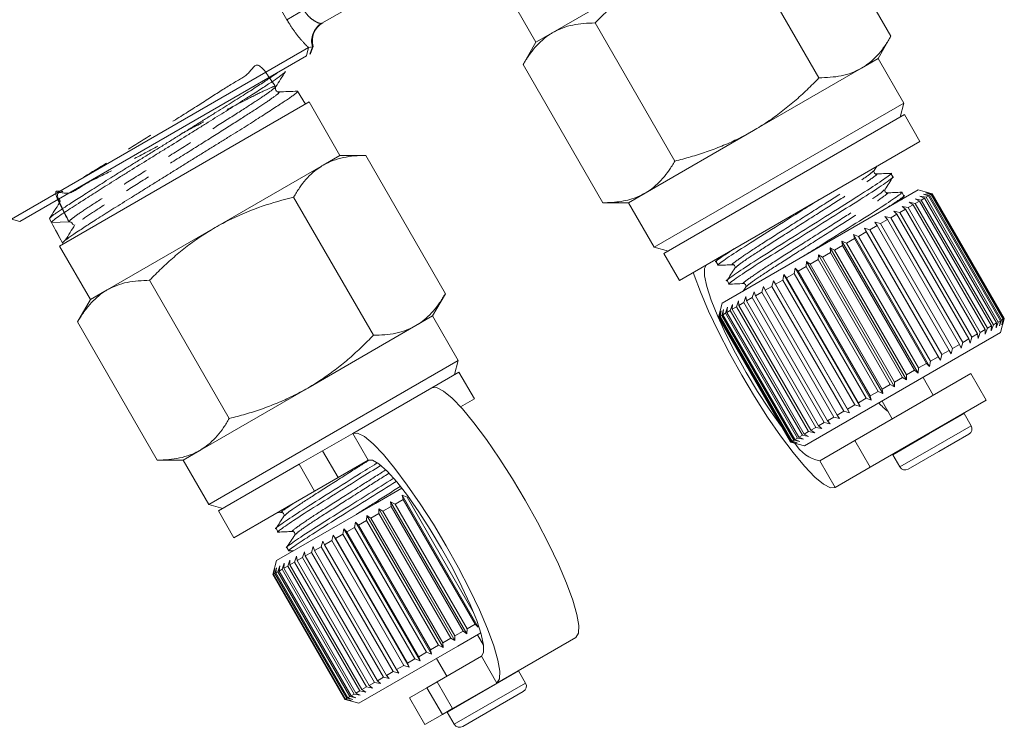
# Model space of a CAD drawing. Units: millimetres. Extents: x -31 to 609, y 17 to 375.
# Drawn here: x 528 to 576, y 163 to 198 of the extents above; entities that cross this region are included whole.
import ezdxf

# ---------------------------------------------------------------- set-up
doc = ezdxf.new("R2010")
doc.units = ezdxf.units.MM
doc.linetypes.add('PHANTOM', pattern=[12.7, 6.35, -1.27, 1.27, -1.27, 1.27, -1.27])

msp = doc.modelspace()

# ---------------------------------------------------------------- linework, layer by layer
at = {"color": 8, "linetype": 'PHANTOM', "lineweight": 0}
for p, q in [((541.065, 197.583), (530.772, 215.41)), ((541.065, 197.583), (541.886, 198.057)), ((542.172, 195.913), (542.308, 196.258)), ((573.972, 178.454), (572.257, 177.464)), ((574.313, 177.865), (572.598, 176.875)), ((545.014, 176.192), (544.264, 177.491)), ((572.257, 177.464), (570.508, 176.454)), ((542.799, 176.644), (543.549, 175.345)), ((572.598, 176.875), (570.849, 175.865)), ((567.707, 174.86), (566.957, 176.159)), ((542.411, 174.688), (541.661, 175.987)), ((550.514, 166.665), (551.264, 165.366)), ((552.322, 165.954), (548.858, 163.954)), ((548.619, 163.839), (547.869, 165.138)), ((548.369, 165.427), (549.119, 164.128)), ((552.662, 165.365), (549.198, 163.365))]:
    msp.add_line(p, q, dxfattribs=at)
at = {"color": 7, "linetype": 'Continuous', "lineweight": 15}
for p, q in [((566.543, 203.488), (570.418, 196.776)), ((563.043, 201.467), (566.918, 194.756)), ((548.049, 200.46), (542.762, 197.408)), ((553.981, 196.957), (559.231, 199.988)), ((551.669, 199.086), (553.169, 196.488)), ((556.043, 197.426), (559.918, 190.714)), ((553.169, 196.488), (553.981, 196.957)), ((569.793, 195.694), (570.418, 196.776)), ((527.677, 187.89), (542.117, 196.227)), ((542.117, 196.227), (542.014, 195.821)), ((542.117, 196.227), (542.308, 196.258)), ((542.212, 195.935), (542.349, 196.281)), ((542.308, 196.258), (542.349, 196.281)), ((553.169, 196.488), (552.543, 195.405)), ((542.014, 195.821), (528.08, 187.776)), ((542.212, 195.935), (542.172, 195.913)), ((552.543, 195.405), (556.418, 188.694)), ((563.731, 192.194), (568.981, 195.225)), ((568.981, 195.225), (569.793, 195.694)), ((571.043, 193.529), (569.793, 195.694)), ((541.971, 193.487), (541.586, 194.106)), ((542.142, 193.586), (530.018, 186.586)), ((543.642, 190.988), (542.142, 193.586)), ((571.043, 193.529), (558.919, 186.529)), ((570.86, 192.846), (571.043, 193.529)), ((571.076, 192.971), (559.385, 186.221)), ((571.826, 191.671), (571.076, 192.971)), ((558.481, 189.162), (563.731, 192.194)), ((571.826, 191.671), (560.135, 184.921)), ((542.83, 190.519), (543.642, 190.988)), ((544.893, 190.988), (543.642, 190.988)), ((544.893, 190.988), (548.767, 184.276)), ((537.58, 187.488), (542.83, 190.519)), ((569.604, 190.262), (569.731, 190.462)), ((570.512, 189.949), (570.415, 190.116)), ((557.669, 188.694), (558.481, 189.162)), ((562.218, 183.814), (571.744, 189.314)), ((570.924, 188.841), (571.046, 189.033)), ((571.041, 189.032), (570.944, 189.2)), ((572.422, 189.133), (571.744, 189.314)), ((571.829, 189.017), (572.125, 188.957)), ((572.055, 188.917), (571.829, 189.017)), ((572.001, 189.116), (572.292, 189.054)), ((572.243, 189.026), (572.001, 189.116)), ((572.109, 189.179), (572.393, 189.112)), ((572.367, 189.097), (572.109, 189.179)), ((572.125, 188.957), (572.243, 189.026)), ((572.153, 189.204), (572.427, 189.131)), ((572.423, 189.129), (572.153, 189.204)), ((575.743, 182.963), (572.243, 189.026)), ((572.292, 189.054), (572.367, 189.097)), ((572.292, 189.054), (575.792, 182.991)), ((575.867, 183.035), (572.367, 189.097)), ((572.393, 189.112), (572.423, 189.129)), ((572.393, 189.112), (575.893, 183.05)), ((575.923, 183.067), (572.423, 189.129)), ((572.427, 189.131), (575.927, 183.069)), ((541.393, 188.967), (545.267, 182.256)), ((556.418, 188.694), (557.669, 188.694)), ((557.669, 188.694), (558.919, 186.529)), ((571.254, 188.454), (571.492, 188.592)), ((571.304, 188.714), (571.603, 188.656)), ((571.492, 188.592), (571.304, 188.714)), ((574.992, 182.53), (571.492, 188.592)), ((571.596, 188.883), (571.894, 188.824)), ((571.803, 188.771), (571.596, 188.883)), ((571.603, 188.656), (571.803, 188.771)), ((571.603, 188.656), (575.103, 182.594)), ((575.303, 182.709), (571.803, 188.771)), ((571.894, 188.824), (572.055, 188.917)), ((571.894, 188.824), (575.394, 182.762)), ((575.555, 182.854), (572.055, 188.917)), ((572.125, 188.957), (575.625, 182.895)), ((570.405, 187.964), (570.708, 188.139)), ((570.563, 188.286), (570.853, 188.223)), ((570.708, 188.139), (570.563, 188.286)), ((574.208, 182.077), (570.708, 188.139)), ((570.853, 188.223), (571.126, 188.38)), ((570.853, 188.223), (574.353, 182.161)), ((570.959, 188.515), (571.254, 188.454)), ((571.126, 188.38), (570.959, 188.515)), ((574.626, 182.318), (571.126, 188.38)), ((571.254, 188.454), (574.754, 182.392)), ((528.08, 187.776), (527.677, 187.89)), ((529.53, 187.915), (529.627, 187.734)), ((530.474, 187.771), (529.628, 187.734)), ((569.391, 187.379), (569.743, 187.582)), ((569.643, 187.755), (569.915, 187.681)), ((569.743, 187.582), (569.643, 187.755)), ((573.243, 181.52), (569.743, 187.582)), ((569.915, 187.681), (570.245, 187.872)), ((569.915, 187.681), (573.415, 181.619)), ((570.123, 188.032), (570.405, 187.964)), ((570.245, 187.872), (570.123, 188.032)), ((573.745, 181.81), (570.245, 187.872)), ((570.405, 187.964), (573.905, 181.902)), ((529.876, 187.27), (530.16, 186.74)), ((532.33, 184.457), (537.58, 187.488)), ((568.593, 187.149), (568.838, 187.059)), ((568.648, 186.95), (568.593, 187.149)), ((568.593, 187.149), (572.293, 180.74)), ((568.838, 187.059), (569.208, 187.273)), ((569.131, 187.459), (569.391, 187.379)), ((569.208, 187.273), (569.131, 187.459)), ((569.131, 187.459), (572.831, 181.051)), ((572.708, 181.211), (569.208, 187.273)), ((569.391, 187.379), (572.891, 181.316)), ((530.16, 186.74), (530.189, 186.685)), ((567.677, 186.389), (568.069, 186.615)), ((568.035, 186.827), (568.264, 186.728)), ((568.069, 186.615), (568.035, 186.827)), ((568.035, 186.827), (571.735, 180.418)), ((571.569, 180.553), (568.069, 186.615)), ((568.264, 186.728), (568.648, 186.95)), ((568.264, 186.728), (571.764, 180.666)), ((572.148, 180.887), (568.648, 186.95)), ((568.838, 187.059), (572.338, 180.997)), ((530.018, 186.586), (531.518, 183.988)), ((558.919, 186.529), (559.602, 186.346)), ((559.385, 186.221), (560.135, 184.921)), ((566.885, 185.932), (566.893, 186.167)), ((566.893, 186.167), (567.084, 186.047)), ((566.893, 186.167), (570.593, 179.759)), ((567.084, 186.047), (567.479, 186.275)), ((567.466, 186.498), (567.677, 186.389)), ((567.479, 186.275), (567.466, 186.498)), ((567.466, 186.498), (571.166, 180.09)), ((570.979, 180.212), (567.479, 186.275)), ((567.677, 186.389), (571.177, 180.327)), ((561.923, 185.825), (562.02, 185.657)), ((562.044, 186.024), (561.926, 185.838)), ((566.297, 185.592), (566.322, 185.838)), ((566.322, 185.838), (566.493, 185.705)), ((566.322, 185.838), (570.022, 179.429)), ((566.493, 185.705), (566.885, 185.932)), ((566.493, 185.705), (569.993, 179.643)), ((570.385, 179.87), (566.885, 185.932)), ((567.084, 186.047), (570.584, 179.985)), ((565.163, 184.938), (565.221, 185.202)), ((565.221, 185.202), (565.347, 185.044)), ((565.221, 185.202), (568.921, 178.793)), ((565.347, 185.044), (565.72, 185.259)), ((565.72, 185.259), (565.763, 185.515)), ((569.22, 179.197), (565.72, 185.259)), ((565.763, 185.515), (565.911, 185.37)), ((565.763, 185.515), (569.463, 179.106)), ((565.911, 185.37), (566.297, 185.592)), ((565.911, 185.37), (569.411, 179.307)), ((569.797, 179.53), (566.297, 185.592)), ((534.393, 184.926), (538.267, 178.214)), ((562.452, 184.908), (562.549, 184.741)), ((564.633, 184.632), (564.703, 184.903)), ((564.703, 184.903), (564.807, 184.732)), ((564.703, 184.903), (568.403, 178.495)), ((564.807, 184.732), (565.163, 184.938)), ((564.807, 184.732), (568.307, 178.67)), ((568.663, 178.875), (565.163, 184.938)), ((565.347, 185.044), (568.847, 178.982)), ((531.518, 183.988), (532.33, 184.457)), ((548.142, 183.194), (548.767, 184.276)), ((563.359, 184.595), (563.238, 184.403)), ((563.681, 184.082), (563.771, 184.365)), ((563.771, 184.365), (563.829, 184.168)), ((563.829, 184.168), (564.137, 184.345)), ((564.137, 184.345), (564.218, 184.623)), ((567.637, 178.283), (564.137, 184.345)), ((564.218, 184.623), (564.299, 184.439)), ((564.299, 184.439), (564.633, 184.632)), ((564.299, 184.439), (567.799, 178.377)), ((568.133, 178.57), (564.633, 184.632)), ((531.518, 183.988), (530.893, 182.905)), ((562.218, 183.814), (562.035, 183.131)), ((562.612, 183.465), (562.711, 183.753)), ((562.711, 183.753), (562.707, 183.52)), ((562.914, 183.639), (563.012, 183.927)), ((563.012, 183.927), (563.028, 183.705)), ((563.028, 183.705), (563.272, 183.846)), ((563.272, 183.846), (563.367, 184.132)), ((566.772, 177.784), (563.272, 183.846)), ((563.367, 184.132), (563.404, 183.922)), ((563.404, 183.922), (563.681, 184.082)), ((563.404, 183.922), (566.904, 177.86)), ((567.181, 178.02), (563.681, 184.082)), ((563.829, 184.168), (567.329, 178.105)), ((562.035, 183.132), (562.111, 183.407)), ((562.111, 183.407), (562.043, 183.136)), ((562.081, 183.158), (562.166, 183.438)), ((562.166, 183.438), (562.111, 183.176)), ((562.193, 183.223), (562.285, 183.507)), ((562.285, 183.507), (562.245, 183.253)), ((562.245, 183.253), (562.371, 183.326)), ((562.371, 183.326), (562.468, 183.613)), ((565.871, 177.264), (562.371, 183.326)), ((562.468, 183.613), (562.445, 183.368)), ((562.445, 183.368), (562.612, 183.465)), ((562.445, 183.368), (565.945, 177.306)), ((566.112, 177.403), (562.612, 183.465)), ((562.707, 183.52), (562.914, 183.639)), ((562.707, 183.52), (566.207, 177.457)), ((566.414, 177.577), (562.914, 183.639)), ((563.028, 183.705), (566.528, 177.643)), ((530.893, 182.905), (534.767, 176.194)), ((547.33, 182.725), (548.142, 183.194)), ((549.392, 181.029), (548.142, 183.194)), ((562.035, 183.131), (562.035, 183.132)), ((565.535, 177.07), (562.035, 183.132)), ((562.035, 183.131), (565.535, 177.069)), ((562.043, 183.136), (562.081, 183.158)), ((562.043, 183.136), (565.543, 177.074)), ((565.581, 177.096), (562.081, 183.158)), ((562.111, 183.176), (562.193, 183.223)), ((562.111, 183.176), (565.611, 177.113)), ((565.693, 177.161), (562.193, 183.223)), ((562.245, 183.253), (565.745, 177.191)), ((575.394, 182.762), (575.555, 182.854)), ((575.625, 182.895), (575.529, 182.609)), ((575.529, 182.609), (575.555, 182.854)), ((575.625, 182.895), (575.743, 182.963)), ((575.792, 182.991), (575.701, 182.708)), ((575.701, 182.708), (575.743, 182.963)), ((575.744, 182.386), (575.926, 183.065)), ((575.792, 182.991), (575.867, 183.035)), ((575.893, 183.05), (575.809, 182.77)), ((575.809, 182.77), (575.867, 183.035)), ((575.927, 183.069), (575.853, 182.796)), ((575.853, 182.796), (575.923, 183.067)), ((575.893, 183.05), (575.923, 183.067)), ((542.08, 179.694), (547.33, 182.725)), ((566.218, 176.886), (575.744, 182.386)), ((574.353, 182.161), (574.626, 182.318)), ((574.659, 182.106), (574.626, 182.318)), ((574.754, 182.392), (574.659, 182.106)), ((574.754, 182.392), (574.992, 182.53)), ((575.004, 182.306), (574.992, 182.53)), ((575.103, 182.594), (575.004, 182.306)), ((575.103, 182.594), (575.303, 182.709)), ((575.394, 182.762), (575.296, 182.474)), ((575.296, 182.474), (575.303, 182.709)), ((573.905, 181.902), (573.823, 181.623)), ((573.905, 181.902), (574.208, 182.077)), ((574.263, 181.878), (574.208, 182.077)), ((574.353, 182.161), (574.263, 181.878)), ((572.891, 181.316), (573.243, 181.52)), ((573.343, 181.347), (573.243, 181.52)), ((573.415, 181.619), (573.343, 181.347)), ((573.415, 181.619), (573.745, 181.81)), ((573.823, 181.623), (573.745, 181.81)), ((549.392, 181.029), (543.33, 177.529)), ((549.209, 180.346), (549.392, 181.029)), ((571.764, 180.666), (572.148, 180.887)), ((572.293, 180.74), (572.148, 180.887)), ((572.338, 180.997), (572.293, 180.74)), ((572.338, 180.997), (572.708, 181.211)), ((572.831, 181.051), (572.708, 181.211)), ((572.891, 181.316), (572.831, 181.051)), ((549.426, 180.471), (548.104, 179.707)), ((550.176, 179.171), (549.426, 180.471)), ((568.666, 177.145), (574.295, 180.395)), ((571.177, 180.327), (571.569, 180.553)), ((571.735, 180.418), (571.569, 180.553)), ((571.764, 180.666), (571.735, 180.418)), ((575.045, 179.096), (574.295, 180.395)), ((570.584, 179.985), (570.979, 180.212)), ((570.584, 179.985), (570.593, 179.759)), ((571.166, 180.09), (570.979, 180.212)), ((571.177, 180.327), (571.166, 180.09)), ((572.477, 179.345), (571.977, 180.211)), ((536.83, 176.662), (542.08, 179.694)), ((544.264, 177.491), (548.104, 179.707)), ((569.411, 179.307), (569.797, 179.53)), ((570.022, 179.429), (569.797, 179.53)), ((569.993, 179.643), (570.385, 179.87)), ((569.993, 179.643), (570.022, 179.429)), ((570.593, 179.759), (570.385, 179.87)), ((550.176, 179.171), (549.498, 178.78)), ((568.847, 178.982), (569.22, 179.197)), ((568.847, 178.982), (568.921, 178.793)), ((569.463, 179.106), (569.22, 179.197)), ((569.411, 179.307), (569.463, 179.106)), ((569.416, 175.846), (575.045, 179.096)), ((569.985, 179.061), (570.485, 178.195)), ((567.799, 178.377), (568.133, 178.57)), ((568.403, 178.495), (568.133, 178.57)), ((568.307, 178.67), (568.663, 178.875)), ((568.307, 178.67), (568.403, 178.495)), ((568.921, 178.793), (568.663, 178.875)), ((573.972, 178.454), (573.962, 178.471)), ((566.904, 177.86), (567.181, 178.02)), ((567.471, 177.956), (567.181, 178.02)), ((567.329, 178.105), (567.637, 178.283)), ((567.329, 178.105), (567.471, 177.956)), ((567.918, 178.214), (567.637, 178.283)), ((567.799, 178.377), (567.918, 178.214)), ((574.313, 177.865), (573.972, 178.454)), ((543.33, 177.529), (537.268, 174.029)), ((566.207, 177.457), (566.414, 177.577)), ((566.712, 177.518), (566.414, 177.577)), ((566.528, 177.643), (566.772, 177.784)), ((566.528, 177.643), (566.712, 177.518)), ((567.067, 177.723), (566.772, 177.784)), ((566.904, 177.86), (567.067, 177.723)), ((544.264, 177.491), (542.799, 176.644)), ((565.535, 177.069), (565.535, 177.07)), ((565.811, 176.998), (565.535, 177.07)), ((565.535, 177.069), (566.218, 176.886)), ((565.543, 177.074), (565.581, 177.096)), ((565.543, 177.074), (565.811, 176.998)), ((565.866, 177.03), (565.581, 177.096)), ((565.611, 177.113), (565.693, 177.161)), ((565.611, 177.113), (565.866, 177.03)), ((565.985, 177.099), (565.693, 177.161)), ((565.745, 177.191), (565.871, 177.264)), ((565.745, 177.191), (565.985, 177.099)), ((566.168, 177.204), (565.871, 177.264)), ((565.945, 177.306), (566.112, 177.403)), ((565.945, 177.306), (566.168, 177.204)), ((566.411, 177.344), (566.112, 177.403)), ((566.207, 177.457), (566.411, 177.344)), ((566.957, 176.159), (568.666, 177.145)), ((568.666, 177.145), (569.416, 175.846)), ((574.203, 177.455), (572.745, 176.613)), ((536.018, 176.194), (536.83, 176.662)), ((541.661, 175.987), (542.799, 176.644)), ((572.745, 176.613), (571.258, 175.755)), ((534.767, 176.194), (536.018, 176.194)), ((536.018, 176.194), (537.268, 174.029)), ((545.014, 176.192), (543.549, 175.345)), ((570.499, 176.471), (570.508, 176.454)), ((570.508, 176.454), (570.849, 175.865)), ((541.661, 175.987), (537.734, 173.721)), ((567.707, 174.86), (569.416, 175.846)), ((543.549, 175.345), (542.411, 174.688)), ((542.411, 174.688), (538.484, 172.421)), ((545.376, 174.091), (546.646, 174.824)), ((546.321, 174.059), (546.709, 174.283)), ((546.665, 174.489), (546.903, 174.395)), ((546.709, 174.283), (546.665, 174.489)), ((546.665, 174.489), (550.365, 168.08)), ((550.209, 168.221), (546.709, 174.283)), ((546.903, 174.395), (550.124, 168.816)), ((537.268, 174.029), (537.951, 173.846)), ((537.734, 173.721), (538.484, 172.421)), ((540.567, 171.314), (545.376, 174.091)), ((545.529, 173.833), (545.73, 173.718)), ((545.531, 173.603), (545.529, 173.833)), ((545.529, 173.833), (549.229, 167.424)), ((545.73, 173.718), (546.124, 173.945)), ((545.73, 173.718), (549.23, 167.656)), ((546.101, 174.163), (546.321, 174.059)), ((546.124, 173.945), (546.101, 174.163)), ((546.101, 174.163), (549.801, 167.755)), ((549.624, 167.883), (546.124, 173.945)), ((546.321, 174.059), (549.821, 167.997)), ((540.58, 173.631), (540.816, 173.641)), ((544.55, 173.037), (544.939, 173.261)), ((544.939, 173.261), (544.956, 173.502)), ((548.439, 167.199), (544.939, 173.261)), ((544.956, 173.502), (545.137, 173.376)), ((544.956, 173.502), (548.656, 167.094)), ((545.137, 173.376), (545.531, 173.603)), ((545.137, 173.376), (548.637, 167.313)), ((549.031, 167.541), (545.531, 173.603)), ((540.537, 172.866), (540.634, 172.699)), ((543.788, 172.597), (543.838, 172.857)), ((543.838, 172.857), (543.976, 172.705)), ((543.838, 172.857), (547.538, 166.448)), ((543.976, 172.705), (544.356, 172.924)), ((544.356, 172.924), (544.39, 173.175)), ((547.856, 166.862), (544.356, 172.924)), ((544.39, 173.175), (544.55, 173.037)), ((544.39, 173.175), (548.09, 166.767)), ((544.55, 173.037), (548.05, 166.974)), ((542.73, 171.986), (542.806, 172.261)), ((542.806, 172.261), (542.898, 172.083)), ((542.898, 172.083), (543.244, 172.282)), ((543.244, 172.282), (543.308, 172.55)), ((546.744, 166.22), (543.244, 172.282)), ((543.308, 172.55), (543.423, 172.386)), ((543.308, 172.55), (547.008, 166.142)), ((543.423, 172.386), (543.788, 172.597)), ((543.423, 172.386), (546.923, 166.324)), ((547.288, 166.535), (543.788, 172.597)), ((543.976, 172.705), (547.476, 166.643)), ((541.066, 171.95), (541.163, 171.782)), ((541.159, 171.778), (541.386, 171.788)), ((542.253, 171.711), (542.338, 171.991)), ((542.338, 171.991), (542.408, 171.8)), ((542.408, 171.8), (542.73, 171.986)), ((542.408, 171.8), (545.908, 165.738)), ((546.23, 165.924), (542.73, 171.986)), ((542.898, 172.083), (546.398, 166.021)), ((540.567, 171.314), (540.385, 170.636)), ((541.105, 171.048), (541.204, 171.336)), ((541.204, 171.336), (541.21, 171.108)), ((541.436, 171.239), (541.532, 171.525)), ((541.532, 171.525), (541.559, 171.31)), ((541.559, 171.31), (541.82, 171.46)), ((541.559, 171.31), (545.059, 165.247)), ((541.82, 171.46), (541.912, 171.745)), ((545.32, 165.398), (541.82, 171.46)), ((541.912, 171.745), (541.96, 171.541)), ((541.96, 171.541), (542.253, 171.711)), ((541.96, 171.541), (545.46, 165.479)), ((545.753, 165.648), (542.253, 171.711)), ((540.399, 170.64), (540.48, 170.918)), ((540.48, 170.918), (540.418, 170.651)), ((540.478, 170.686), (540.567, 170.968)), ((540.567, 170.968), (540.519, 170.71)), ((540.623, 170.77), (540.718, 171.055)), ((540.718, 171.055), (540.687, 170.806)), ((540.687, 170.806), (540.833, 170.891)), ((540.833, 170.891), (540.932, 171.179)), ((544.333, 164.829), (540.833, 170.891)), ((540.932, 171.179), (540.918, 170.94)), ((540.918, 170.94), (541.105, 171.048)), ((540.918, 170.94), (544.418, 164.877)), ((544.605, 164.986), (541.105, 171.048)), ((541.21, 171.108), (541.436, 171.239)), ((541.21, 171.108), (544.71, 165.046)), ((544.936, 165.176), (541.436, 171.239)), ((540.384, 170.631), (540.399, 170.64)), ((540.385, 170.636), (540.384, 170.631)), ((540.384, 170.631), (543.884, 164.569)), ((543.899, 164.578), (540.399, 170.64)), ((540.418, 170.651), (540.478, 170.686)), ((540.418, 170.651), (543.918, 164.589)), ((543.978, 164.624), (540.478, 170.686)), ((540.519, 170.71), (540.623, 170.77)), ((540.519, 170.71), (544.019, 164.647)), ((544.123, 164.707), (540.623, 170.77)), ((540.687, 170.806), (544.187, 164.744)), ((549.821, 167.997), (549.801, 167.755)), ((549.821, 167.997), (550.209, 168.221)), ((550.365, 168.08), (550.209, 168.221)), ((548.637, 167.313), (549.031, 167.541)), ((549.229, 167.424), (549.031, 167.541)), ((549.23, 167.656), (549.229, 167.424)), ((549.23, 167.656), (549.624, 167.883)), ((549.376, 167.163), (550.485, 167.803)), ((549.801, 167.755), (549.624, 167.883)), ((550.619, 167.204), (550.326, 167.711)), ((551.264, 165.366), (555.104, 167.583)), ((544.567, 164.386), (549.376, 167.163)), ((548.05, 166.974), (548.439, 167.199)), ((548.656, 167.094), (548.439, 167.199)), ((548.637, 167.313), (548.656, 167.094)), ((546.923, 166.324), (547.288, 166.535)), ((547.538, 166.448), (547.288, 166.535)), ((547.476, 166.643), (547.856, 166.862)), ((547.476, 166.643), (547.538, 166.448)), ((548.09, 166.767), (547.856, 166.862)), ((548.05, 166.974), (548.09, 166.767)), ((548.334, 166.561), (548.834, 165.695)), ((548.369, 165.427), (550.514, 166.665)), ((546.398, 166.021), (546.744, 166.22)), ((547.008, 166.142), (546.744, 166.22)), ((546.923, 166.324), (547.008, 166.142)), ((545.46, 165.479), (545.753, 165.648)), ((546.038, 165.582), (545.753, 165.648)), ((545.908, 165.738), (546.23, 165.924)), ((545.908, 165.738), (546.038, 165.582)), ((546.506, 165.852), (546.23, 165.924)), ((546.398, 166.021), (546.506, 165.852)), ((552.322, 165.954), (552.312, 165.971)), ((552.662, 165.365), (552.322, 165.954)), ((544.71, 165.046), (544.936, 165.176)), ((545.232, 165.117), (544.936, 165.176)), ((545.059, 165.247), (545.32, 165.398)), ((545.059, 165.247), (545.232, 165.117)), ((545.612, 165.336), (545.32, 165.398)), ((545.46, 165.479), (545.612, 165.336)), ((547.015, 164.645), (547.869, 165.138)), ((547.869, 165.138), (548.369, 165.427)), ((549.119, 164.128), (551.264, 165.366)), ((543.918, 164.589), (543.978, 164.624)), ((544.267, 164.56), (543.978, 164.624)), ((544.019, 164.647), (544.123, 164.707)), ((544.019, 164.647), (544.267, 164.56)), ((544.418, 164.647), (544.123, 164.707)), ((544.187, 164.744), (544.333, 164.829)), ((544.187, 164.744), (544.418, 164.647)), ((544.632, 164.77), (544.333, 164.829)), ((544.418, 164.877), (544.605, 164.986)), ((544.418, 164.877), (544.632, 164.77)), ((544.904, 164.927), (544.605, 164.986)), ((544.71, 165.046), (544.904, 164.927)), ((547.015, 164.645), (547.765, 163.346)), ((552.552, 164.955), (549.608, 163.255)), ((543.884, 164.569), (543.899, 164.578)), ((543.884, 164.569), (543.889, 164.568)), ((543.889, 164.568), (544.567, 164.386)), ((544.18, 164.509), (543.899, 164.578)), ((543.918, 164.589), (544.18, 164.509)), ((549.119, 164.128), (548.619, 163.839)), ((547.765, 163.346), (548.619, 163.839)), ((548.849, 163.971), (548.858, 163.954)), ((548.858, 163.954), (549.198, 163.365))]:
    msp.add_line(p, q, dxfattribs=at)
at = {"color": 7, "linetype": 'Continuous', "lineweight": 15, "flags": 128}
for points in [[(561.457, 185.685), (561.35, 185.501), (561.353, 185.141), (561.466, 184.62), (561.684, 183.956), (561.999, 183.175), (562.399, 182.308), (562.868, 181.388), (563.389, 180.449), (563.941, 179.529), (564.504, 178.662), (565.055, 177.883), (565.101, 177.821)], [(560.813, 185.313), (560.857, 185.179), (561.16, 184.358), (561.555, 183.432), (562.031, 182.43), (562.574, 181.382), (563.166, 180.32), (563.789, 179.277), (564.426, 178.283), (565.055, 177.37), (565.659, 176.564), (566.219, 175.891), (566.718, 175.371), (567.14, 175.019), (567.473, 174.847), (567.707, 174.86)], [(548.104, 179.707), (548.338, 179.719), (548.671, 179.547), (549.093, 179.196), (549.592, 178.675), (550.152, 178.002), (550.756, 177.197), (551.385, 176.283), (552.022, 175.29), (552.645, 174.246), (553.237, 173.184), (553.779, 172.137), (554.256, 171.135), (554.651, 170.209), (554.954, 169.388), (555.155, 168.696), (555.249, 168.154), (555.231, 167.779), (555.104, 167.583)], [(551.264, 165.366), (551.392, 165.563), (551.41, 165.938), (551.316, 166.479), (551.115, 167.171), (550.812, 167.992), (550.416, 168.918), (549.94, 169.92), (549.398, 170.968), (548.806, 172.03), (548.182, 173.073), (547.546, 174.067), (546.916, 174.98), (546.312, 175.786), (545.753, 176.459), (545.254, 176.979), (544.832, 177.331), (544.498, 177.503), (544.264, 177.491)], [(550.514, 166.665), (550.621, 166.849), (550.618, 167.209), (550.506, 167.731), (550.288, 168.394), (549.973, 169.175), (549.573, 170.042), (549.104, 170.963), (548.583, 171.901), (548.031, 172.821), (547.468, 173.688), (546.917, 174.468), (546.399, 175.131), (545.932, 175.651), (545.537, 176.01), (545.227, 176.192), (545.014, 176.192)]]:
    msp.add_lwpolyline(points, dxfattribs=at)
at = {"color": 8, "linetype": 'PHANTOM', "lineweight": 0}
msp.add_arc((543.261, 196.546), 0.996, 120.1118, 196.8566, dxfattribs=at)
at = {"color": 7, "linetype": 'Continuous', "lineweight": 15}
for centre, radius, start, end in [((543.307, 196.568), 1, 120, 196.6576), ((530.482, 187.588), 0.183, 28.144, 92.5281), ((572.755, 181.702), 4.006, 223.003, 231.7897), ((574.053, 177.715), 0.3, 300, 30), ((567.29, 177.909), 1.781, 210.2486, 259.2472), ((571.108, 176.015), 0.3, 210, 300), ((552.402, 165.215), 0.3, 300, 30), ((549.458, 163.515), 0.3, 210, 300)]:
    msp.add_arc(centre, radius, start, end, dxfattribs=at)
msp.add_ellipse((779.756, -231.927), major_axis=(-292.146, 505.958), ratio=0.021106, start_param=0.58062, end_param=0.584124, dxfattribs=at)
for points, knots in [([(559.231, 199.988), (558.972, 199.831), (558.487, 199.537), (557.816, 199.044), (557.2, 198.538), (556.607, 197.999), (556.231, 197.617), (556.043, 197.426)], [0, 0, 0, 0, 0.221028, 0.414306, 0.608264, 0.80392, 1, 1, 1, 1]), ([(556.043, 197.426), (555.857, 197.421), (555.485, 197.413), (554.952, 197.333), (554.442, 197.194), (554.135, 197.036), (553.981, 196.957)], [0, 0, 0, 0, 0.247269, 0.495363, 0.746874, 1, 1, 1, 1]), ([(553.981, 196.957), (553.94, 196.932), (553.764, 196.827), (553.473, 196.605), (553.13, 196.257), (552.818, 195.858), (552.635, 195.556), (552.543, 195.405)], [0, 0, 0, 0, 0.070046, 0.299805, 0.530826, 0.765023, 1, 1, 1, 1]), ([(568.981, 195.225), (569.022, 195.249), (569.13, 195.314), (569.363, 195.478), (569.665, 195.743), (569.991, 196.119), (570.237, 196.471), (570.373, 196.7), (570.418, 196.776)], [0, 0, 0, 0, 0.070044, 0.184857, 0.415252, 0.647869, 0.882466, 1, 1, 1, 1]), ([(566.918, 194.756), (567.287, 194.773), (567.844, 194.798), (568.519, 194.989), (568.826, 195.146), (568.981, 195.225)], [0, 0, 0, 0, 0.495251, 0.746818, 1, 1, 1, 1]), ([(529.542, 187.937), (529.543, 187.941), (529.549, 187.956), (529.624, 188.023), (529.764, 188.131), (529.956, 188.266), (530.16, 188.403), (530.404, 188.564), (530.683, 188.744), (530.992, 188.942), (531.328, 189.156), (531.691, 189.386), (532.081, 189.634), (532.498, 189.897), (532.935, 190.172), (533.386, 190.453), (533.849, 190.74), (534.327, 191.035), (534.812, 191.334), (535.295, 191.633), (535.772, 191.928), (536.246, 192.223), (536.715, 192.516), (537.177, 192.805), (537.624, 193.086), (538.053, 193.354), (538.46, 193.609), (538.847, 193.852), (539.207, 194.079), (539.536, 194.288), (539.83, 194.478), (540.092, 194.651), (540.319, 194.804), (540.499, 194.928), (540.584, 194.99), (540.621, 195.017)], [0, 0, 0, 0, 0.013718, 0.050187, 0.094626, 0.124658, 0.154899, 0.185797, 0.216923, 0.246954, 0.277194, 0.307194, 0.337402, 0.368267, 0.399358, 0.429366, 0.459581, 0.490453, 0.521553, 0.551558, 0.581772, 0.611856, 0.64215, 0.67277, 0.703836, 0.733927, 0.764228, 0.794856, 0.82593, 0.855909, 0.886097, 0.916155, 0.946425, 0.977019, 1, 1, 1, 1]), ([(540.982, 195.051), (540.958, 195.025), (540.92, 194.984), (540.763, 194.866), (540.555, 194.717), (540.269, 194.521), (539.912, 194.286), (539.509, 194.027), (539.043, 193.733), (538.526, 193.408), (537.978, 193.065), (537.389, 192.696), (536.773, 192.311), (536.143, 191.917), (535.497, 191.517), (534.85, 191.118), (534.208, 190.721), (533.579, 190.332), (532.979, 189.957), (532.402, 189.595), (531.864, 189.254), (531.378, 188.945), (530.996, 188.702), (530.617, 188.459), (530.281, 188.239), (529.969, 188.027), (529.77, 187.882), (529.663, 187.791), (529.626, 187.75), (529.627, 187.738), (529.628, 187.734)], [0, 0, 0, 0, 0.051729, 0.079105, 0.106878, 0.160876, 0.188285, 0.216093, 0.270072, 0.297471, 0.325268, 0.379288, 0.406707, 0.434526, 0.488574, 0.516009, 0.543844, 0.597872, 0.625295, 0.653117, 0.707207, 0.734663, 0.762519, 0.800262, 0.838527, 0.871899, 0.926013, 0.95348, 0.981347, 1, 1, 1, 1]), ([(540.527, 194.331), (540.604, 194.453), (540.759, 194.696), (540.914, 194.94), (540.991, 195.062)], [0, 0, 0, 0, 0.49991, 1, 1, 1, 1]), ([(563.731, 192.194), (563.963, 192.334), (564.43, 192.616), (565.096, 193.098), (565.736, 193.62), (566.345, 194.174), (566.729, 194.563), (566.918, 194.756)], [0, 0, 0, 0, 0.198735, 0.398332, 0.600246, 0.802787, 1, 1, 1, 1]), ([(540.678, 194.074), (540.652, 194.076), (540.6, 194.081), (540.518, 194.154), (540.494, 194.26), (540.516, 194.307), (540.526, 194.33)], [0, 0, 0, 0, 0.24699, 0.500401, 0.753553, 1, 1, 1, 1]), ([(530.159, 186.741), (530.193, 186.782), (530.238, 186.836), (530.51, 187.028), (530.716, 187.169), (530.968, 187.338), (531.258, 187.529), (531.561, 187.726), (531.898, 187.943), (532.265, 188.175), (532.656, 188.42), (533.069, 188.678), (533.508, 188.95), (533.962, 189.233), (534.427, 189.522), (534.9, 189.817), (535.386, 190.12), (535.875, 190.424), (536.36, 190.726), (536.841, 191.024), (537.321, 191.321), (537.79, 191.61), (538.241, 191.89), (538.674, 192.16), (539.091, 192.422), (539.484, 192.671), (539.846, 192.902), (540.18, 193.117), (540.487, 193.316), (540.759, 193.494), (540.995, 193.649), (541.193, 193.783), (541.355, 193.896), (541.476, 193.985), (541.555, 194.052), (541.59, 194.094), (541.593, 194.113), (541.57, 194.11), (541.565, 194.109)], [0, 0, 0, 0, 0.086611, 0.113515, 0.140619, 0.173471, 0.199433, 0.225575, 0.252285, 0.279192, 0.305165, 0.331318, 0.358042, 0.384962, 0.410914, 0.437047, 0.463748, 0.490646, 0.51659, 0.542713, 0.569405, 0.596293, 0.62224, 0.648367, 0.675064, 0.701958, 0.727876, 0.753974, 0.780639, 0.8075, 0.83343, 0.859541, 0.886221, 0.913097, 0.939004, 0.965091, 0.991745, 1, 1, 1, 1]), ([(541.582, 194.112), (541.431, 194.106), (541.13, 194.093), (540.829, 194.08), (540.678, 194.074)], [0, 0, 0, 0, 0.500071, 1, 1, 1, 1]), ([(559.918, 190.714), (560.174, 190.781), (560.688, 190.914), (561.448, 191.155), (562.198, 191.436), (562.965, 191.773), (563.466, 192.048), (563.731, 192.194)], [0, 0, 0, 0, 0.193584, 0.387534, 0.582925, 0.778972, 1, 1, 1, 1]), ([(544.893, 190.988), (544.707, 190.984), (544.334, 190.975), (543.802, 190.895), (543.292, 190.756), (542.984, 190.598), (542.83, 190.519)], [0, 0, 0, 0, 0.247269, 0.495363, 0.746874, 1, 1, 1, 1]), ([(542.83, 190.519), (542.789, 190.494), (542.613, 190.389), (542.322, 190.167), (541.979, 189.82), (541.667, 189.42), (541.484, 189.118), (541.393, 188.967)], [0, 0, 0, 0, 0.070046, 0.299805, 0.530826, 0.765023, 1, 1, 1, 1]), ([(558.481, 189.162), (558.522, 189.187), (558.698, 189.292), (558.988, 189.514), (559.332, 189.862), (559.643, 190.261), (559.826, 190.563), (559.918, 190.714)], [0, 0, 0, 0, 0.070046, 0.299805, 0.530826, 0.765023, 1, 1, 1, 1]), ([(570.36, 190.097), (570.38, 190.105), (570.528, 190.162), (570.202, 189.921), (569.375, 189.36), (568.025, 188.512), (566.449, 187.522), (564.871, 186.531), (563.51, 185.677), (562.688, 185.119), (562.34, 184.869), (562.454, 184.91), (562.455, 184.91)], [0, 0, 0, 0, 0.01916, 0.140733, 0.265488, 0.385323, 0.509, 0.632677, 0.752511, 0.877267, 0.99884, 1, 1, 1, 1]), ([(562.604, 184.76), (562.584, 184.752), (562.435, 184.695), (562.762, 184.936), (563.588, 185.497), (564.938, 186.345), (566.515, 187.335), (568.093, 188.326), (569.453, 189.18), (570.276, 189.738), (570.623, 189.988), (570.51, 189.948), (570.509, 189.947)], [0, 0, 0, 0, 0.0190799, 0.1406629, 0.2654287, 0.3852731, 0.5089599, 0.6326467, 0.752491, 0.8772569, 0.9988398, 1, 1, 1, 1]), ([(569.704, 190.091), (569.683, 190.093), (569.642, 190.097), (569.576, 190.183), (569.593, 190.231), (569.604, 190.262)], [0, 0, 0, 0, 0.279432, 0.542431, 1, 1, 1, 1]), ([(570.401, 190.12), (570.285, 190.115), (570.052, 190.105), (569.82, 190.095), (569.703, 190.091)], [0, 0, 0, 0, 0.500108, 1, 1, 1, 1]), ([(570.133, 189.346), (570.197, 189.446), (570.325, 189.648), (570.453, 189.849), (570.517, 189.95)], [0, 0, 0, 0, 0.4998898, 1, 1, 1, 1]), ([(556.418, 188.694), (556.57, 188.696), (556.873, 188.702), (557.459, 188.771), (558.004, 188.912), (558.366, 189.102), (558.481, 189.162)], [0, 0, 0, 0, 0.201271, 0.402958, 0.810106, 1, 1, 1, 1]), ([(570.889, 189.181), (570.909, 189.188), (571.058, 189.245), (570.731, 189.004), (569.904, 188.443), (568.558, 187.598), (567.211, 186.752), (566.415, 186.252), (566.136, 186.077)], [0, 0, 0, 0, 0.033164, 0.244281, 0.460924, 0.669023, 0.883793, 1, 1, 1, 1]), ([(570.232, 189.174), (570.2, 189.18), (570.15, 189.189), (570.109, 189.29), (570.125, 189.327), (570.133, 189.346)], [0, 0, 0, 0, 0.458472, 0.721194, 1, 1, 1, 1]), ([(570.231, 188.441), (570.419, 188.566), (570.914, 188.894), (571.152, 189.071), (571.039, 189.031), (571.038, 189.031)], [0, 0, 0, 0, 0.378934, 0.99413, 1, 1, 1, 1]), ([(570.931, 189.204), (570.814, 189.199), (570.581, 189.189), (570.349, 189.179), (570.232, 189.174)], [0, 0, 0, 0, 0.500108, 1, 1, 1, 1]), ([(530.017, 188.692), (529.936, 188.564), (529.774, 188.31), (529.612, 188.055), (529.532, 187.928)], [0, 0, 0, 0, 0.4999184, 1, 1, 1, 1]), ([(529.995, 188.882), (530.002, 188.876), (530.035, 188.848), (530.047, 188.759), (530.027, 188.714), (530.017, 188.692)], [0, 0, 0, 0, 0.128818, 0.569492, 1, 1, 1, 1]), ([(541.393, 188.967), (540.881, 188.829), (539.852, 188.551), (538.724, 188.086), (537.975, 187.71), (537.712, 187.562), (537.58, 187.488)], [0, 0, 0, 0, 0.387526, 0.778883, 0.889366, 1, 1, 1, 1]), ([(562.076, 185.677), (562.055, 185.669), (561.906, 185.612), (562.232, 185.853), (563.06, 186.414), (564.406, 187.259), (565.787, 188.127), (566.617, 188.648), (566.93, 188.844)], [0, 0, 0, 0, 0.033318, 0.241383, 0.454895, 0.659985, 0.87165, 1, 1, 1, 1]), ([(530.762, 187.619), (530.684, 187.494), (530.528, 187.243), (530.372, 186.992), (530.294, 186.867)], [0, 0, 0, 0, 0.499983, 1, 1, 1, 1]), ([(530.643, 187.676), (530.656, 187.649), (530.672, 187.614), (530.704, 187.617), (530.711, 187.618)], [0, 0, 0, 0, 0.776461, 1, 1, 1, 1]), ([(537.58, 187.488), (537.347, 187.347), (536.881, 187.066), (536.215, 186.584), (535.575, 186.061), (534.965, 185.508), (534.582, 185.118), (534.393, 184.926)], [0, 0, 0, 0, 0.198735, 0.398332, 0.600246, 0.802787, 1, 1, 1, 1]), ([(562.789, 186.454), (562.58, 186.315), (562.063, 185.972), (561.811, 185.786), (561.925, 185.826), (561.926, 185.826)], [0, 0, 0, 0, 0.402913, 0.994356, 1, 1, 1, 1]), ([(562.016, 185.653), (562.136, 185.658), (562.374, 185.668), (562.613, 185.678), (562.731, 185.683)], [0, 0, 0, 0, 0.502402, 1, 1, 1, 1]), ([(562.731, 185.683), (562.763, 185.677), (562.814, 185.668), (562.855, 185.567), (562.839, 185.53), (562.83, 185.511)], [0, 0, 0, 0, 0.45635, 0.71955, 1, 1, 1, 1]), ([(562.83, 185.511), (562.768, 185.413), (562.643, 185.217), (562.518, 185.02), (562.455, 184.922)], [0, 0, 0, 0, 0.4998922, 1, 1, 1, 1]), ([(534.393, 184.926), (534.024, 184.909), (533.467, 184.883), (532.792, 184.693), (532.484, 184.536), (532.33, 184.457)], [0, 0, 0, 0, 0.495251, 0.746818, 1, 1, 1, 1]), ([(562.545, 184.736), (562.664, 184.741), (562.903, 184.751), (563.141, 184.761), (563.26, 184.766)], [0, 0, 0, 0, 0.50011, 1, 1, 1, 1]), ([(563.26, 184.766), (563.292, 184.761), (563.343, 184.752), (563.384, 184.651), (563.368, 184.614), (563.359, 184.595)], [0, 0, 0, 0, 0.45829, 0.721089, 1, 1, 1, 1]), ([(532.33, 184.457), (532.289, 184.432), (532.18, 184.367), (531.947, 184.204), (531.646, 183.939), (531.32, 183.563), (531.073, 183.21), (530.938, 182.981), (530.893, 182.905)], [0, 0, 0, 0, 0.070044, 0.184857, 0.415252, 0.647869, 0.882466, 1, 1, 1, 1]), ([(547.33, 182.725), (547.371, 182.749), (547.547, 182.854), (547.838, 183.076), (548.181, 183.424), (548.493, 183.824), (548.676, 184.125), (548.767, 184.276)], [0, 0, 0, 0, 0.070046, 0.299805, 0.530826, 0.765023, 1, 1, 1, 1]), ([(545.267, 182.256), (545.453, 182.26), (545.826, 182.268), (546.358, 182.349), (546.868, 182.488), (547.176, 182.646), (547.33, 182.725)], [0, 0, 0, 0, 0.247269, 0.495363, 0.746874, 1, 1, 1, 1]), ([(542.08, 179.694), (542.339, 179.85), (542.823, 180.144), (543.495, 180.637), (544.111, 181.143), (544.704, 181.683), (545.079, 182.065), (545.267, 182.256)], [0, 0, 0, 0, 0.221028, 0.414306, 0.608264, 0.80392, 1, 1, 1, 1]), ([(538.267, 178.214), (538.529, 178.282), (539.053, 178.418), (539.83, 178.666), (540.598, 178.957), (541.353, 179.293), (541.837, 179.56), (542.08, 179.694)], [0, 0, 0, 0, 0.197213, 0.3962588, 0.5958509, 0.7974915, 1, 1, 1, 1]), ([(536.83, 176.662), (536.871, 176.687), (537.047, 176.792), (537.466, 177.112), (537.902, 177.613), (538.176, 178.063), (538.267, 178.214)], [0, 0, 0, 0, 0.070063, 0.29988, 0.764964, 1, 1, 1, 1]), ([(534.767, 176.194), (534.861, 176.195), (535.141, 176.198), (535.595, 176.239), (536.117, 176.349), (536.526, 176.497), (536.754, 176.621), (536.83, 176.662)], [0, 0, 0, 0, 0.123598, 0.371248, 0.621014, 0.873301, 1, 1, 1, 1]), ([(545.426, 176.04), (545.13, 175.855), (544.319, 175.345), (542.952, 174.487), (541.596, 173.636), (540.772, 173.077), (540.425, 172.827), (540.539, 172.868), (540.54, 172.868)], [0, 0, 0, 0, 0.126374, 0.346429, 0.559649, 0.781624, 0.997936, 1, 1, 1, 1]), ([(540.688, 172.718), (540.668, 172.71), (540.52, 172.654), (540.847, 172.895), (541.674, 173.456), (543.02, 174.301), (544.427, 175.185), (545.282, 175.722), (545.62, 175.934)], [0, 0, 0, 0, 0.032285, 0.238355, 0.44982, 0.652944, 0.86258, 1, 1, 1, 1]), ([(546.231, 175.297), (545.844, 175.054), (544.942, 174.488), (543.482, 173.571), (542.125, 172.719), (541.302, 172.16), (540.954, 171.911), (541.068, 171.951), (541.069, 171.952)], [0, 0, 0, 0, 0.159212, 0.370996, 0.5762, 0.789832, 0.998013, 1, 1, 1, 1]), ([(541.218, 171.802), (541.197, 171.794), (541.049, 171.737), (541.376, 171.978), (542.203, 172.539), (543.549, 173.385), (545.031, 174.315), (545.957, 174.897), (546.367, 175.155)], [0, 0, 0, 0, 0.031449, 0.231616, 0.437024, 0.634328, 0.837959, 1, 1, 1, 1]), ([(540.915, 173.47), (540.853, 173.371), (540.728, 173.175), (540.603, 172.978), (540.54, 172.88)], [0, 0, 0, 0, 0.499892, 1, 1, 1, 1]), ([(540.816, 173.641), (540.848, 173.635), (540.899, 173.626), (540.94, 173.526), (540.923, 173.489), (540.915, 173.469)], [0, 0, 0, 0, 0.457569, 0.720568, 1, 1, 1, 1]), ([(540.63, 172.694), (540.749, 172.699), (540.988, 172.71), (541.226, 172.72), (541.345, 172.725)], [0, 0, 0, 0, 0.5001102, 1, 1, 1, 1]), ([(541.444, 172.553), (541.382, 172.455), (541.257, 172.258), (541.132, 172.062), (541.069, 171.963)], [0, 0, 0, 0, 0.499892, 1, 1, 1, 1]), ([(541.345, 172.725), (541.366, 172.722), (541.406, 172.718), (541.473, 172.632), (541.455, 172.584), (541.444, 172.553)], [0, 0, 0, 0, 0.278806, 0.541528, 1, 1, 1, 1])]:
    msp.add_open_spline(points, degree=3, knots=knots, dxfattribs=at)
at = {"color": 8, "linetype": 'PHANTOM', "lineweight": 0}
for points, knots in [([(542.762, 197.408), (542.731, 197.403), (542.668, 197.394), (542.469, 197.477), (542.236, 197.632), (542.025, 197.838), (541.924, 197.997), (541.886, 198.057)], [0, 0, 0, 0, 0.2142074, 0.4323334, 0.6543666, 0.8702714, 1, 1, 1, 1]), ([(541.065, 197.583), (541.137, 197.462), (541.327, 197.147), (541.665, 196.698), (541.951, 196.383), (542.084, 196.259), (542.117, 196.227)], [0, 0, 0, 0, 0.21246, 0.554903, 0.887381, 1, 1, 1, 1]), ([(540.515, 194.324), (540.211, 194.79), (539.609, 195.711), (539.291, 194.939), (538.376, 194.481), (537.256, 193.729), (535.918, 192.898), (534.506, 192.011), (533.112, 191.144), (531.87, 190.339), (530.822, 189.736), (530.214, 189.054), (529.506, 189.535), (530.936, 186.917), (529.555, 189.497), (530.408, 188.965), (531.134, 189.574), (532.292, 190.104), (533.628, 190.826), (535.098, 191.602), (536.569, 192.384), (537.942, 193.108), (539.098, 193.707), (539.965, 194.139), (540.484, 194.37), (540.587, 194.361), (540.298, 194.126), (539.639, 193.677), (538.638, 193.031), (537.401, 192.249), (536.014, 191.38), (534.586, 190.486), (533.231, 189.636), (532.046, 188.884), (531.153, 188.3), (530.567, 187.893), (530.505, 187.812), (530.474, 187.771)], [0, 0, 0, 0, 0.029119, 0.057604, 0.086117, 0.114619, 0.143131, 0.171671, 0.2002, 0.228739, 0.257307, 0.285863, 0.31443, 0.340767, 0.368915, 0.397499, 0.426092, 0.454714, 0.483325, 0.511946, 0.540594, 0.569233, 0.59788, 0.626556, 0.655222, 0.683897, 0.7126, 0.741292, 0.769994, 0.798725, 0.827444, 0.856174, 0.884931, 0.913678, 0.942417, 0.97118, 1, 1, 1, 1]), ([(540.628, 194.045), (540.657, 194.05), (540.743, 194.065), (540.452, 193.839), (539.811, 193.401), (538.809, 192.754), (537.574, 191.973), (536.188, 191.104), (534.759, 190.211), (533.405, 189.361), (532.213, 188.604), (531.336, 188.03), (530.842, 187.693), (530.782, 187.63), (530.77, 187.617)], [0, 0, 0, 0, 0.048495, 0.141205, 0.23388, 0.326586, 0.419384, 0.512146, 0.604941, 0.697826, 0.790676, 0.883501, 0.976406, 1, 1, 1, 1]), ([(562.771, 185.705), (562.75, 185.698), (562.617, 185.65), (562.899, 185.867), (563.618, 186.365), (564.791, 187.111), (566.157, 187.979), (567.531, 188.853), (568.682, 189.586), (569.441, 190.103), (569.527, 190.197), (569.565, 190.239)], [0, 0, 0, 0, 0.022462, 0.146572, 0.273934, 0.396267, 0.522526, 0.648785, 0.771119, 0.89848, 1, 1, 1, 1]), ([(562.869, 185.534), (562.907, 185.576), (562.993, 185.671), (563.752, 186.187), (564.903, 186.921), (566.278, 187.794), (567.644, 188.663), (568.816, 189.409), (569.535, 189.907), (569.818, 190.123), (569.684, 190.076), (569.664, 190.068)], [0, 0, 0, 0, 0.101605, 0.228944, 0.351255, 0.477492, 0.603728, 0.726039, 0.853378, 0.977465, 1, 1, 1, 1]), ([(563.3, 184.789), (563.279, 184.781), (563.146, 184.734), (563.429, 184.95), (564.147, 185.448), (565.32, 186.194), (566.686, 187.063), (568.06, 187.936), (569.212, 188.67), (569.971, 189.186), (570.056, 189.281), (570.094, 189.323)], [0, 0, 0, 0, 0.022449, 0.146539, 0.273881, 0.396195, 0.522434, 0.648673, 0.770987, 0.898328, 1, 1, 1, 1]), ([(563.398, 184.618), (563.436, 184.66), (563.522, 184.754), (564.281, 185.271), (565.433, 186.005), (566.807, 186.878), (568.173, 187.746), (569.346, 188.492), (570.064, 188.99), (570.347, 189.207), (570.213, 189.159), (570.193, 189.152)], [0, 0, 0, 0, 0.1016888, 0.2290242, 0.3513326, 0.4775658, 0.6037991, 0.7261075, 0.8534429, 0.9775271, 1, 1, 1, 1]), ([(540.954, 173.493), (540.992, 173.535), (541.078, 173.629), (541.838, 174.146), (542.985, 174.877), (544.141, 175.612), (544.812, 176.038), (545.035, 176.18)], [0, 0, 0, 0, 0.187873, 0.42345, 0.649726, 0.883264, 1, 1, 1, 1]), ([(541.384, 172.747), (541.364, 172.74), (541.231, 172.692), (541.513, 172.908), (542.233, 173.407), (543.402, 174.151), (544.686, 174.967), (545.488, 175.477), (545.842, 175.702)], [0, 0, 0, 0, 0.036007, 0.235321, 0.439858, 0.636319, 0.839085, 1, 1, 1, 1]), ([(541.483, 172.576), (541.521, 172.618), (541.607, 172.712), (542.367, 173.23), (543.515, 173.961), (544.819, 174.79), (545.632, 175.306), (545.998, 175.54)], [0, 0, 0, 0, 0.174819, 0.393895, 0.604323, 0.821503, 1, 1, 1, 1]), ([(544.316, 173.479), (544.644, 173.688), (545.394, 174.164), (546.145, 174.641), (546.566, 174.91)], [0, 0, 0, 0, 0.438016, 1, 1, 1, 1]), ([(540.856, 173.664), (540.835, 173.656), (540.703, 173.61), (540.876, 173.75), (541.268, 174.015), (541.397, 174.103)], [0, 0, 0, 0, 0.10878, 0.706423, 1, 1, 1, 1])]:
    msp.add_open_spline(points, degree=3, knots=knots, dxfattribs=at)

doc.saveas('drawing.dxf')
